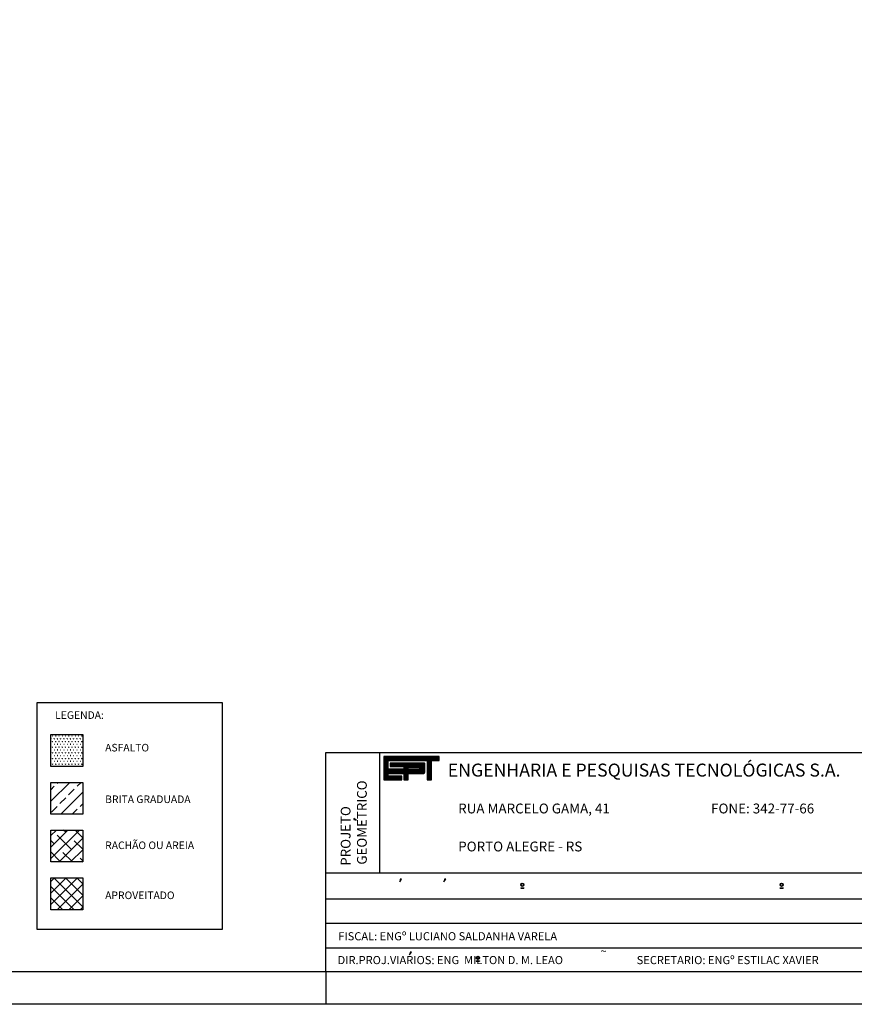
# Model space of a CAD drawing. Extents: x 793 to 1709, y -92 to 234.
# Drawn here: x 1477 to 1606, y -63 to 88 of the extents above; entities that cross this region are included whole.
import ezdxf

# ---------------------------------------------------------------- set-up
doc = ezdxf.new("R2010")
doc.units = 0
doc.header["$MEASUREMENT"] = 0
doc.linetypes.add('LIN0', pattern=[0])
doc.layers.get('0').update_dxf_attribs({"linetype": 'LIN0'})
for name, color, linetype in [('APROVEITADO', 1, 'CONTINUOUS'), ('ASFALTO', 252, 'CONTINUOUS'), ('BRITA', 44, 'CONTINUOUS'), ('OCULTO', 7, 'CONTINUOUS'), ('PRANCHA', 7, 'CONTINUOUS'), ('PRANCHA1', 7, 'CONTINUOUS'), ('RACHÃO', 96, 'CONTINUOUS')]:
    doc.layers.add(name, color=color, linetype=linetype)
doc.styles.add('ROMAND', font='romand')

# ---------------------------------------------------------------- blocks, each defined once
blk = doc.blocks.new('*X103')
at = {"color": 0}
for p, q in [((412.22, 37.92), (427.13, 37.92)), ((412.22, 37.76), (427.13, 37.76)), ((412.22, 37.6), (427.13, 37.6)), ((412.22, 37.44), (427.13, 37.44)), ((412.22, 37.28), (427.13, 37.28)), ((412.22, 37.12), (427.13, 37.12)), ((412.22, 36.96), (427.13, 36.96)), ((412.22, 36.8), (413.38, 36.8)), ((412.22, 36.64), (413.38, 36.64)), ((412.22, 36.48), (413.38, 36.48)), ((412.22, 36.32), (413.38, 36.32)), ((412.22, 36.16), (413.38, 36.16)), ((412.22, 36), (413.38, 36)), ((412.22, 35.84), (413.38, 35.84)), ((412.22, 35.68), (413.38, 35.68)), ((412.22, 35.52), (413.38, 35.52)), ((412.22, 35.36), (413.38, 35.36)), ((412.22, 35.2), (413.38, 35.2)), ((412.22, 35.04), (413.38, 35.04)), ((412.22, 34.88), (413.38, 34.88)), ((412.22, 34.72), (413.38, 34.72)), ((412.22, 34.56), (413.38, 34.56)), ((413.98, 36), (423.31, 36)), ((413.98, 35.84), (423.31, 35.84)), ((413.98, 35.68), (423.31, 35.68)), ((413.98, 35.52), (423.31, 35.52)), ((413.98, 35.36), (423.31, 35.36)), ((417.62, 35.2), (423.31, 35.2)), ((417.62, 35.04), (418.77, 35.04)), ((417.62, 34.88), (418.77, 34.88)), ((417.62, 34.72), (418.77, 34.72)), ((417.62, 34.56), (418.77, 34.56)), ((421.74, 34.56), (423.31, 34.56)), ((421.77, 35.04), (423.31, 35.04)), ((421.87, 34.72), (423.31, 34.72)), ((421.88, 34.88), (423.31, 34.88)), ((423.09, 36.16), (423.15, 36.16)), ((423.94, 36.8), (425.05, 36.8)), ((423.94, 36.64), (425.05, 36.64)), ((423.94, 36.48), (425.05, 36.48)), ((423.94, 36.32), (425.05, 36.32)), ((423.94, 36.16), (425.05, 36.16)), ((423.94, 36), (425.05, 36)), ((423.94, 35.84), (425.05, 35.84)), ((423.94, 35.68), (425.05, 35.68)), ((423.94, 35.52), (425.05, 35.52)), ((423.94, 35.36), (425.05, 35.36)), ((423.94, 35.2), (425.05, 35.2)), ((423.94, 35.04), (425.05, 35.04)), ((423.94, 34.88), (425.05, 34.88)), ((423.94, 34.72), (425.05, 34.72)), ((423.94, 34.56), (425.05, 34.56)), ((412.22, 34.4), (423.31, 34.4)), ((412.22, 34.24), (423.31, 34.24)), ((412.22, 34.08), (423.31, 34.08)), ((412.22, 33.92), (423.31, 33.92)), ((412.22, 33.76), (423.31, 33.76)), ((412.22, 33.6), (423.28, 33.6)), ((412.22, 33.44), (423.14, 33.44)), ((412.22, 33.28), (413.38, 33.28)), ((412.22, 33.12), (413.38, 33.12)), ((412.22, 32.96), (413.38, 32.96)), ((412.22, 32.8), (413.38, 32.8)), ((412.22, 32.64), (417.05, 32.64)), ((412.22, 32.48), (417.05, 32.48)), ((412.22, 32.32), (417.05, 32.32)), ((412.22, 32.16), (417.05, 32.16)), ((412.22, 32), (417.05, 32)), ((417.65, 33.28), (418.78, 33.28)), ((417.65, 33.12), (418.78, 33.12)), ((417.65, 32.96), (418.78, 32.96)), ((417.65, 32.8), (418.78, 32.8)), ((417.65, 32.64), (418.78, 32.64)), ((417.65, 32.48), (418.78, 32.48)), ((417.65, 32.32), (418.78, 32.32)), ((417.65, 32.16), (418.78, 32.16)), ((417.65, 32), (418.78, 32)), ((423.94, 34.4), (425.05, 34.4)), ((423.94, 34.24), (425.05, 34.24)), ((423.94, 34.08), (425.05, 34.08)), ((423.94, 33.92), (425.05, 33.92)), ((423.94, 33.76), (425.05, 33.76)), ((423.94, 33.6), (425.05, 33.6)), ((423.94, 33.44), (425.05, 33.44)), ((423.94, 33.28), (425.05, 33.28)), ((423.94, 33.12), (425.05, 33.12)), ((423.94, 32.96), (425.05, 32.96)), ((423.94, 32.8), (425.05, 32.8)), ((423.94, 32.64), (425.05, 32.64)), ((423.94, 32.48), (425.05, 32.48)), ((423.94, 32.32), (425.05, 32.32)), ((423.94, 32.16), (425.05, 32.16)), ((423.94, 32), (425.05, 32)), ((412.22, 31.84), (417.05, 31.84)), ((412.22, 31.68), (417.05, 31.68)), ((417.65, 31.84), (418.78, 31.84)), ((417.65, 31.68), (418.78, 31.68)), ((423.94, 31.84), (425.05, 31.84)), ((423.94, 31.68), (425.05, 31.68))]:
    blk.add_line(p, q, dxfattribs=at)

msp = doc.modelspace()

# ---------------------------------------------------------------- hatches: boundary and pattern name
at = {"layer": 'APROVEITADO', "linetype": 'CONTINUOUS'}
h = msp.add_hatch(dxfattribs=at)
h.set_pattern_fill('ANSI37', color=256, scale=10, style=0)
h.set_pattern_definition([(45, (-734.2905, 311.3589), (-0.8838835, 0.8838835), []), (135, (-734.2905, 311.3589), (-0.8838835, -0.8838835), [])])
h.paths.add_polyline_path([(1481.975, -48.806), (1486.875, -48.806), (1486.875, -43.906), (1481.975, -43.906)])
at = {"layer": 'ASFALTO', "linetype": 'CONTINUOUS'}
h = msp.add_hatch(dxfattribs=at)
h.set_pattern_fill('SWAMP', color=256, scale=0.5, style=0)
h.set_pattern_definition([(0, (-734.2905, 311.35886), (0.25, 0.4330127), [0.0625, -0.4375]), (90, (-734.25925, 311.35886), (-0.25, 0.433012701), [0.03125, -0.8347754]), (90, (-734.25143, 311.35886), (-0.25, 0.433012701), [0.025, -0.8410254]), (90, (-734.26706, 311.35886), (-0.25, 0.433012701), [0.025, -0.8410254]), (60, (-734.24362, 311.35886), (-0.25, 0.4330127), [0.02, -0.48]), (120, (-734.27487, 311.35886), (-0.5, 2e-10), [0.02, -0.48])])
h.paths.add_polyline_path([(1486.875, -21.856), (1481.975, -21.856), (1481.975, -26.756), (1486.875, -26.756)])
at = {"layer": 'BRITA', "linetype": 'CONTINUOUS'}
h = msp.add_hatch(dxfattribs=at)
h.set_pattern_fill('ANSI33', color=256, scale=10, style=0)
h.set_pattern_definition([(45, (-734.2905, 311.3589), (-1.767767, 1.767767), []), (45, (-732.5227, 311.3589), (-1.767767, 1.767767), [1.25, -0.625])])
h.paths.add_polyline_path([(1486.875, -29.206), (1481.975, -29.206), (1481.975, -34.106), (1486.875, -34.106)])
at = {"layer": 'RACHÃO', "linetype": 'CONTINUOUS'}
h = msp.add_hatch(dxfattribs=at)
h.set_pattern_fill('ANSI38', color=256, scale=10, style=0)
h.set_pattern_definition([(45, (-734.2905, 311.3589), (-0.8838835, 0.8838835), []), (135, (-734.2905, 311.3589), (-2.6516504, 0.8838835), [3.125, -1.875])])
h.paths.add_polyline_path([(1486.875, -36.556), (1481.975, -36.556), (1481.975, -41.456), (1486.875, -41.456)])

# ---------------------------------------------------------------- linework, layer by layer
at = {"layer": 'APROVEITADO', "linetype": 'CONTINUOUS'}
for p, q in [((1481.975, -48.806), (1481.975, -43.906)), ((1481.975, -43.906), (1486.875, -43.906)), ((1486.875, -43.906), (1486.875, -48.806)), ((1486.875, -48.806), (1481.975, -48.806))]:
    msp.add_line(p, q, dxfattribs=at)
at = {"layer": 'ASFALTO', "linetype": 'CONTINUOUS'}
for p, q in [((1481.975, -26.756), (1481.975, -21.856)), ((1481.975, -21.856), (1486.875, -21.856)), ((1486.875, -21.856), (1486.875, -26.756)), ((1486.875, -26.756), (1481.975, -26.756))]:
    msp.add_line(p, q, dxfattribs=at)
at = {"layer": 'ASFALTO', "color": 7, "linetype": 'CONTINUOUS'}
msp.add_lwpolyline([(1479.881, -16.936), (1508.331, -16.936), (1508.331, -51.824), (1479.881, -51.824)], close=True, dxfattribs=at)
at = {"layer": 'BRITA', "linetype": 'CONTINUOUS'}
for p, q in [((1481.975, -34.106), (1481.975, -29.206)), ((1481.975, -29.206), (1486.875, -29.206)), ((1486.875, -29.206), (1486.875, -34.106)), ((1486.875, -34.106), (1481.975, -34.106))]:
    msp.add_line(p, q, dxfattribs=at)
at = {"layer": 'OCULTO'}
msp.add_line((1524.281, -58.354), (1524.281, -63.354), dxfattribs=at)
at = {"layer": 'OCULTO', "color": 7}
for points in [[(1288.781, -63.354), (1288.781, 80.146), (1296.281, 85.146), (1296.281, 233.646), (1709.281, 233.646), (1709.281, -63.354)], [(1301.281, 228.646), (1704.281, 228.646), (1704.281, -58.354), (1301.281, -58.354)]]:
    msp.add_lwpolyline(points, close=True, dxfattribs=at)
at = {"layer": 'PRANCHA', "color": 7}
for p, q in [((1532.62, -43.135), (1532.62, -24.628)), ((1524.281, -43.135), (1704.314, -43.135)), ((1535.663, -44.537), (1535.958, -44.121)), ((1535.744, -44.121), (1535.663, -44.537)), ((1535.958, -44.121), (1535.744, -44.121)), ((1535.744, -44.121), (1535.785, -44.121)), ((1535.958, -44.121), (1535.958, -44.121)), ((1542.455, -44.537), (1542.749, -44.121)), ((1542.536, -44.121), (1542.455, -44.537)), ((1542.749, -44.121), (1542.536, -44.121)), ((1542.536, -44.121), (1542.577, -44.121)), ((1542.749, -44.121), (1542.749, -44.121)), ((1554.286, -45.44), (1554.79, -45.44)), ((1554.286, -45.44), (1554.286, -45.5)), ((1554.79, -45.44), (1554.79, -45.5)), ((1594.199, -45.44), (1594.703, -45.44)), ((1594.353, -45.44), (1594.353, -45.5)), ((1594.703, -45.44), (1594.703, -45.5)), ((1554.286, -45.5), (1554.79, -45.5)), ((1594.199, -45.5), (1594.703, -45.5)), ((1524.281, -47.137), (1704.314, -47.137)), ((1524.281, -50.892), (1704.314, -50.892)), ((1524.281, -54.644), (1616.779, -54.644)), ((1537.268, -55.352), (1537.187, -55.768)), ((1537.187, -55.768), (1537.482, -55.352)), ((1537.268, -55.352), (1537.309, -55.352)), ((1537.482, -55.352), (1537.268, -55.352)), ((1537.482, -55.352), (1537.482, -55.352)), ((1547.442, -56.674), (1547.946, -56.674)), ((1547.442, -56.674), (1547.442, -56.734)), ((1547.442, -56.734), (1547.946, -56.734)), ((1547.946, -56.674), (1547.946, -56.734))]:
    msp.add_line(p, q, dxfattribs=at)
at = {"layer": 'PRANCHA', "color": 5}
for p, q in [((1541.721, -25.24), (1533.221, -25.24)), ((1533.221, -25.24), (1533.221, -28.841)), ((1541.721, -25.84), (1541.721, -25.24)), ((1533.883, -25.84), (1539.904, -25.84)), ((1533.883, -27.194), (1533.883, -25.84)), ((1536.301, -27.194), (1533.883, -27.194)), ((1539.416, -26.245), (1534.222, -26.245)), ((1534.222, -26.245), (1534.222, -26.794)), ((1534.222, -26.794), (1536.301, -26.794)), ((1536.301, -26.794), (1536.301, -27.194)), ((1539.543, -27.609), (1539.543, -26.363)), ((1539.904, -25.84), (1539.904, -28.841)), ((1540.535, -28.841), (1540.535, -25.84)), ((1540.535, -25.84), (1541.721, -25.84)), ((1533.883, -27.841), (1536.316, -27.841)), ((1533.883, -28.241), (1533.883, -27.841)), ((1535.973, -28.241), (1533.883, -28.241)), ((1535.973, -28.84), (1535.973, -28.241)), ((1536.316, -27.841), (1536.316, -28.841)), ((1536.963, -27.841), (1539.335, -27.841)), ((1536.963, -28.841), (1536.963, -27.841)), ((1533.221, -28.841), (1535.973, -28.84)), ((1536.316, -28.841), (1536.963, -28.841)), ((1539.904, -28.841), (1540.535, -28.841))]:
    msp.add_line(p, q, dxfattribs=at)
at = {"layer": 'PRANCHA', "color": 254}
for p, q in [((1528.958, -35.007), (1528.605, -34.757)), ((1528.605, -34.757), (1528.605, -34.757)), ((1528.605, -34.757), (1528.605, -34.938)), ((1528.605, -34.903), (1528.958, -35.007)), ((1528.605, -34.938), (1528.605, -34.903))]:
    msp.add_line(p, q, dxfattribs=at)
at = {"layer": 'PRANCHA', "color": 5}
msp.add_lwpolyline([(1536.955, -27.184), (1536.955, -26.85), (1538.563, -26.85, -1), (1538.563, -27.184)], format="xyb", close=True, dxfattribs=at)
at = {"layer": 'PRANCHA', "color": 7}
for centre, radius in [((1554.538, -44.97), 0.25), ((1554.538, -44.97), 0.19), ((1594.451, -44.97), 0.25), ((1594.451, -44.97), 0.19), ((1547.694, -56.204), 0.25), ((1547.694, -56.204), 0.19)]:
    msp.add_circle(centre, radius, dxfattribs=at)
at = {"layer": 'PRANCHA', "color": 5}
for centre, radius, start, end in [((1539.427, -26.361), 0.116, 358.80289, 96.901), ((1539.338, -27.843), 0.00355, 140.74105, 230.74105), ((1539.313, -27.609), 0.233, 275.52941, 359.17771)]:
    msp.add_arc(centre, radius, start, end, dxfattribs=at)
at = {"layer": 'PRANCHA1', "color": 7}
for p, q in [((1524.281, -24.628), (1704.314, -24.628)), ((1524.281, -58.354), (1524.281, -24.628))]:
    msp.add_line(p, q, dxfattribs=at)
at = {"layer": 'RACHÃO', "linetype": 'CONTINUOUS'}
for p, q in [((1481.975, -41.456), (1481.975, -36.556)), ((1481.975, -36.556), (1486.875, -36.556)), ((1486.875, -36.556), (1486.875, -41.456)), ((1486.875, -41.456), (1481.975, -41.456))]:
    msp.add_line(p, q, dxfattribs=at)

# ---------------------------------------------------------------- block references
at = {"layer": 'PRANCHA', "color": 5, "xscale": 0.5702293315480347, "yscale": 0.5702293315486031, "zscale": 0.5702293315486001}
msp.add_blockref('*X103', (1298.16, -46.867), dxfattribs=at)

# ---------------------------------------------------------------- texts
at = {"layer": 'BRITA', "color": 0, "linetype": 'CONTINUOUS'}
for s, height, p in [('LEGENDA:', 1.1666, (1482.634, -19.448)), ('ASFALTO', 1.1666, (1490.331, -24.455)), ('BRITA GRADUADA', 1.16656, (1490.331, -32.391)), ('RACHÃO OU AREIA', 1.16656, (1490.331, -39.474)), ('APROVEITADO', 1.16656, (1490.331, -47.166))]:
    msp.add_text(s, height=height, dxfattribs=at).set_placement(p)
at = {"layer": 'PRANCHA', "color": 5, "style": 'ROMAND'}
msp.add_text(' ENGENHARIA E PESQUISAS TECNOLÓGICAS S.A.', height=1.9958, dxfattribs=at).set_placement((1542.45, -28.319))
at = {"layer": 'PRANCHA', "color": 7, "style": 'ROMAND'}
for s, p in [('GEOMETRICO', (1530.597, -41.868)), ('PROJETO', (1528.096, -42.034))]:
    msp.add_text(s, height=1.5006, rotation=90, dxfattribs=at).set_placement(p)
for s, height, p in [('RUA MARCELO GAMA, 41', 1.51311, (1544.667, -33.987)), ('FONE: 342-77-66', 1.51311, (1583.594, -33.987)), ('PORTO ALEGRE - RS', 1.51311, (1544.667, -39.833)), ('FISCAL: ENGº LUCIANO SALDANHA VARELA', 1.2505, (1526.217, -53.51)), ('DIR.PROJ.VIARIOS: ENG  MILTON D. M. LEAO', 1.2505, (1526.112, -57.175)), ('~', 1.251, (1566.567, -55.801)), ('SECRETARIO: ENGº ESTILAC XAVIER', 1.2505, (1572.145, -57.175))]:
    msp.add_text(s, height=height, dxfattribs=at).set_placement(p)

doc.saveas('drawing.dxf')
